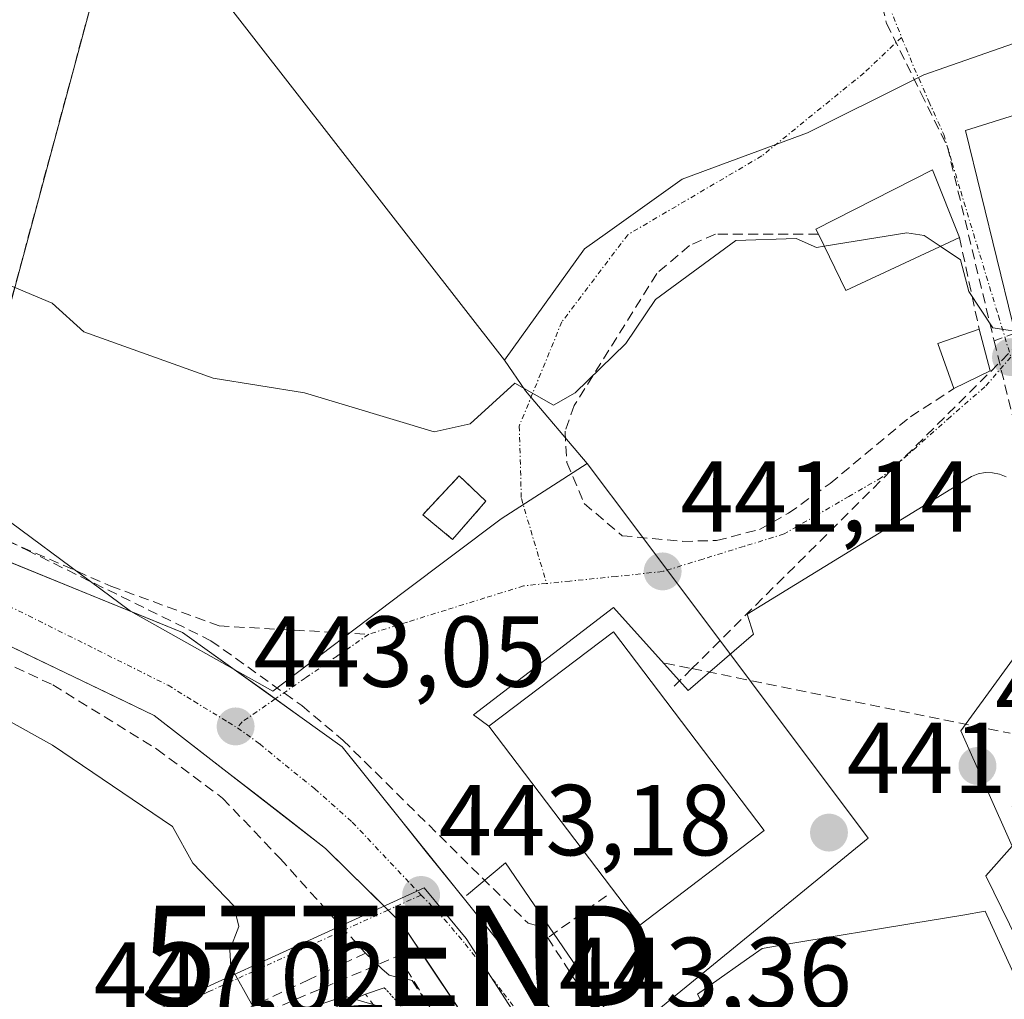
# Model space of a CAD drawing. Units: metres. Extents: x 610637 to 614079, y 4743201 to 4745570.
# Drawn here: x 613448 to 613546, y 4744287 to 4744385 of the extents above; entities that cross this region are included whole.
import ezdxf
from ezdxf.enums import TextEntityAlignment as Align

# ---------------------------------------------------------------- set-up
doc = ezdxf.new("R2010")
doc.units = ezdxf.units.M
doc.header["$MEASUREMENT"] = 0
for name, pattern in [('TRAZO_Y_PUNTO', [1, 0.5, -0.25, 0, -0.25]), ('TRAZOS2', [0.375, 0.25, -0.125]), ('TRAZOSX2', [1.5, 1, -0.5])]:
    doc.linetypes.add(name, pattern=pattern)
doc.layers.get('0').update_dxf_attribs({"lineweight": 5})
for name, color, linetype, lineweight in [('Carretera de calzada única', 19, 'Continuous', 13), ('Carretera de calzada única Cxs', 19, 'Continuous', 13), ('Carretera de calzada única eje', 19, 'TRAZO_Y_PUNTO', 0), ('Carátula', 7, 'Continuous', 5), ('Conducción de agua lineal', 5, 'TRAZOSX2', 0), ('Conducción de hidrocarburos lineal', 6, 'TRAZOSX2', 0), ('Cultivos herbáceos CxS', 92, 'Continuous', 0), ('Curva de nivel normal', 36, 'Continuous', 0), ('Edificación', 1, 'Continuous', 13), ('Edificación Cxs', 1, 'Continuous', 13), ('Edificación ligera', 1, 'Continuous', 0), ('Edificación ligera Cxs', 1, 'Continuous', 0), ('Elemento construido', 1, 'Continuous', 0), ('Elemento construido esquema', 1, 'TRAZOS2', 0), ('Explanada', 19, 'Continuous', 0), ('Explanada Cxs', 19, 'Continuous', 0), ('Instalación de energía eléctrica', 135, 'TRAZOSX2', 0), ('Instalación de energía eléctrica Cxs', 135, 'Continuous', 0), ('Muro lineal', 1, 'TRAZOSX2', 13), ('Núcleo urbano CxS', 19, 'Continuous', 0), ('Punto de cota en terreno', 7, 'Continuous', 0), ('Recinto industrial', 135, 'TRAZOSX2', 0), ('Recinto industrial CxS', 135, 'Continuous', 0), ('Rótulo de punto de cota en terreno', 19, 'Continuous', 0), ('Senda', 19, 'TRAZOSX2', 0), ('Torre de tendido puntual', 7, 'Continuous', 0), ('Vía urbana eje', 5, 'TRAZO_Y_PUNTO', 0)]:
    doc.layers.add(name, color=color, linetype=linetype, lineweight=lineweight)
doc.styles.add('Arial', font='txt', dxfattribs={"height": 0.2})

# ---------------------------------------------------------------- blocks, each defined once
blk = doc.blocks.new('5PATER')
at = {"layer": 'Carátula', "linetype": 'Continuous', "lineweight": 5}
h = blk.add_hatch(color=250, dxfattribs=at)
edge = h.paths.add_edge_path()
edge.add_ellipse((0.002, 0.008), major_axis=(-1.326, -1.344), ratio=0.999422, start_angle=0, end_angle=360)
blk = doc.blocks.new('5TTEND')
blk.add_text('5TTEND', height=10).set_placement((0, 0), align=Align.MIDDLE_CENTER)

msp = doc.modelspace()

# ---------------------------------------------------------------- linework, layer by layer
at = {"layer": 'Carretera de calzada única', "color": 19, "linetype": 'Continuous', "lineweight": 13}
for points in [[(613473.277, 4744317.249), (613464.053, 4744323.859), (613437.727, 4744334.575), (613378.724, 4744353.492), (613338.111, 4744365.531), (613302.392, 4744375.85), (613286.385, 4744380.612), (613280.31, 4744383.666), (613275.178, 4744385.968)], [(613273.25, 4744381.94), (613275.113, 4744380.842), (613308.292, 4744367.904), (613333.93, 4744359.808), (613358.457, 4744352.347), (613393.832, 4744341.631), (613437.224, 4744327.132), (613461.248, 4744315.596), (613478.287, 4744302.367), (613484.492, 4744296.248)], [(613573.338, 4744158.437), (613571.606, 4744161.537), (613545.412, 4744207.839), (613516.308, 4744260.888), (613499.772, 4744287.743), (613479.928, 4744312.482), (613473.277, 4744317.249)], [(613484.492, 4744296.248), (613485.907, 4744294.853), (613510.461, 4744258.023), (613537.819, 4744212.303), (613545.204, 4744198.624)]]:
    msp.add_lwpolyline(points, dxfattribs=at)
at = {"layer": 'Carretera de calzada única Cxs', "color": 19, "linetype": 'Continuous', "lineweight": 13}
for points in [[(613446.502, 4744331.003, 442.92), (613450.89, 4744329.217, 442.993), (613455.278, 4744327.431, 443.083), (613459.665, 4744325.645, 443.127), (613464.053, 4744323.859, 443.25), (613468.022, 4744321.015, 443.293), (613471.99, 4744318.17, 443.385), (613475.959, 4744315.326, 443.38), (613479.928, 4744312.482, 443.451), (613482.763, 4744308.948, 443.43), (613485.598, 4744305.414, 443.432), (613488.432, 4744301.88, 443.432), (613491.267, 4744298.346, 443.441), (613494.102, 4744294.811, 443.45), (613496.937, 4744291.277, 443.487), (613499.772, 4744287.743, 443.497), (613502.134, 4744283.907, 443.526)], [(613491.364, 4744286.668, 443.164), (613488.636, 4744290.76, 443.166), (613485.908, 4744294.853, 443.082), (613483.368, 4744297.357, 443.08), (613480.828, 4744299.862, 443.008), (613478.288, 4744302.367, 442.913), (613474.88, 4744305.013, 442.8), (613471.472, 4744307.659, 442.713), (613468.064, 4744310.304, 442.66), (613464.656, 4744312.95, 442.671), (613461.248, 4744315.596, 442.644), (613457.244, 4744317.519, 442.558), (613453.24, 4744319.441, 442.456), (613449.236, 4744321.364, 442.504), (613445.232, 4744323.287, 442.413)]]:
    msp.add_polyline3d(points, dxfattribs=at)
at = {"layer": 'Carretera de calzada única eje', "color": 19, "linetype": 'TRAZO_Y_PUNTO', "lineweight": 0}
for points in [[(613274.254, 4744384.038), (613282.85, 4744379.97), (613292.14, 4744376.15), (613296.07, 4744374.61), (613304.5, 4744372), (613313.21, 4744369.22), (613319.17, 4744367.43), (613326.46, 4744365.06), (613330.76, 4744363.79), (613339.12, 4744361.22), (613351.14, 4744357.68), (613377.64, 4744349.93), (613394.3, 4744344.51), (613413.17, 4744338.68), (613417.96, 4744337.26), (613423.46, 4744335.59), (613430.26, 4744333.09), (613436.73, 4744330.65), (613441.32, 4744328.69), (613445.76, 4744327), (613462.62, 4744318.6), (613465.17, 4744317.01), (613468.594, 4744314.939), (613469.515, 4744314.38)], [(613469.515, 4744314.38), (613471.73, 4744312.77), (613474.28, 4744310.66), (613477.21, 4744308.31), (613480.94, 4744304.98), (613486.76, 4744298.81), (613487.78, 4744297.74)], [(613487.78, 4744297.74), (613490.08, 4744295.34), (613492.16, 4744292.89), (613495.98, 4744287.98), (613497.53, 4744285.91), (613499.71, 4744282.54), (613503.57, 4744276.97), (613507.94, 4744269.21), (613511.07, 4744263.91), (613515.39, 4744256.6), (613518.31, 4744252.05), (613520.48, 4744248.01), (613523.37, 4744242.72), (613526.21, 4744237.15), (613536.82, 4744217.99), (613541.78, 4744209.23), (613545.39, 4744202.56), (613547, 4744199.47)]]:
    msp.add_lwpolyline(points, dxfattribs=at)
at = {"layer": 'Conducción de agua lineal', "color": 5, "linetype": 'TRAZOSX2', "lineweight": 0}
for points in [[(613512.078, 4744468.65, 437.791), (613513.797, 4744462.254, 437.902), (613518.634, 4744444.255, 438.199), (613534.077, 4744384.447, 438.479), (613537.487, 4744377.519, 438.551), (613540.121, 4744372.17, 438.713), (613544.765, 4744352.866, 440.068)], [(613574.598, 4744364.142, 439.853), (613574.334, 4744363.551, 439.979), (613568.446, 4744361.423, 439.972), (613556.11, 4744356.966, 440.149), (613552.784, 4744355.764, 440.06), (613546.97, 4744353.663, 439.944), (613544.765, 4744352.866, 440.068)], [(613548.058, 4744353.435, 439.978), (613547.267, 4744352.649, 440.022), (613514.71, 4744320.261, 441.176), (613512.864, 4744318.425, 441.258)], [(613544.765, 4744352.866, 440.068), (613547.636, 4744341.163, 440.718), (613549.286, 4744333.204, 440.905), (613552.821, 4744316.149, 441.301), (613553.25, 4744314.081, 441.348)], [(613446.702, 4744332.966, 443.009), (613448.536, 4744332.064, 442.982), (613466.881, 4744323.037, 443.343), (613475.925, 4744316.575, 443.435), (613480, 4744313.147, 443.491), (613495.976, 4744297.346, 443.632), (613498.411, 4744294.936, 443.684), (613499.789, 4744294.57, 443.737), (613500.029, 4744294.128, 443.729), (613500.374, 4744293.489, 443.715)], [(613441.948, 4744322.921, 442.425), (613451.166, 4744318.635, 442.305), (613461.505, 4744312.251, 442.533), (613468.041, 4744307.374, 442.648), (613473.75, 4744301.38, 443.044), (613482.248, 4744291.946, 443.563)], [(613512.02, 4744320.808, 441.207), (613514.71, 4744320.261, 441.176), (613519.2, 4744319.348, 441.176), (613546.354, 4744313.826, 441.253)], [(613506.22, 4744297.662, 444.183), (613500.374, 4744293.489, 443.715)], [(613500.374, 4744293.489, 443.715), (613503.921, 4744287.999, 443.714), (613513.59, 4744271.07, 443.611), (613520.711, 4744259.072, 443.36), (613523.494, 4744254.381, 443.302)], [(613482.248, 4744291.946, 443.563), (613480.061, 4744290.922, 443.929), (613476.662, 4744289.331, 444.104), (613462.046, 4744282.489, 446.455), (613458.497, 4744280.84, 446.802)], [(613482.248, 4744291.946, 443.563), (613483.886, 4744290.411, 443.629), (613484.587, 4744289.753, 443.588), (613486.888, 4744289.241, 443.209), (613503.529, 4744263.935, 443.377), (613515.708, 4744241.271, 443.225), (613522.945, 4744227.806, 443.001), (613538.529, 4744200.59, 442.744)]]:
    msp.add_polyline3d(points, dxfattribs=at)
at = {"layer": 'Conducción de hidrocarburos lineal', "color": 6, "linetype": 'TRAZOSX2', "lineweight": 0}
msp.add_polyline3d([(613167.753, 4744295.922, 436.708), (613192.73, 4744268.8, 441.432), (613147.248, 4744236.073, 440.664), (613162.329, 4744210.832, 444.671), (613177.099, 4744186.405, 450.944), (613193.515, 4744177.993, 454.564), (613236.557, 4744185.837, 454.546), (613485.52, 4744291.69, 443.232), (613539.192, 4744203.883, 442.744), (613548.204, 4744208.001, 442.704), (613715.214, 4743944.788, 439.71)], dxfattribs=at)
at = {"layer": 'Cultivos herbáceos CxS', "color": 92, "linetype": 'Continuous', "lineweight": 0}
for points in [[(613401.908, 4744545.131, 437.733), (613457.265, 4744447.364, 438.406), (613462.04, 4744438.93, 438.287), (613455.428, 4744433.723, 438.116), (613444.747, 4744425.312, 438.255), (613441.01, 4744422.37, 438.614), (613458.44, 4744399.32, 438.619), (613496.085, 4744350.956, 439.931)], [(613629.27, 4744414.346, 436.683), (613627.048, 4744413.747, 437.091), (613616.048, 4744410.775, 437.449), (613604.19, 4744407.067, 437.715), (613603.132, 4744406.736, 437.748), (613602.556, 4744406.556, 437.765), (613564.603, 4744392.429, 438.177), (613564.381, 4744392.064, 438.191), (613562.512, 4744388.98, 438.284), (613561.707, 4744387.652, 438.311), (613549.456, 4744383.388, 438.68), (613539.852, 4744380.046, 438.664), (613537.77, 4744379.321, 438.618), (613536.782, 4744378.829, 438.61), (613526.211, 4744373.57, 438.58), (613517.857, 4744370.477, 438.949), (613513.73, 4744368.95, 438.964), (613506.32, 4744363.654, 438.912), (613504.027, 4744362.015, 439.042), (613496.085, 4744350.956, 439.931)], [(613561.707, 4744387.652, 438.311), (613549.456, 4744383.388, 438.68), (613539.852, 4744380.046, 438.664), (613537.77, 4744379.321, 438.618), (613536.782, 4744378.829, 438.61), (613526.211, 4744373.57, 438.58), (613517.857, 4744370.477, 438.949), (613513.73, 4744368.95, 438.964), (613506.32, 4744363.654, 438.912), (613504.027, 4744362.015, 439.042), (613496.085, 4744350.956, 439.931), (613496.085, 4744350.956, 439.931), (613458.44, 4744399.32, 438.619)]]:
    msp.add_polyline3d(points, dxfattribs=at)
at = {"layer": 'Curva de nivel normal', "color": 36, "linetype": 'Continuous', "lineweight": 0}
for points in [[(613539.414, 4744362.27, 440), (613537.82, 4744363.34, 440), (613536.08, 4744363.6, 440), (613527.875, 4744362.268, 440)], [(613527.875, 4744362.268, 440), (613527.09, 4744362.14, 440), (613525.09, 4744363.03, 440), (613519.09, 4744362.86, 440), (613511.09, 4744356.96, 440), (613508.15, 4744352.61, 440), (613503.09, 4744347.7, 440), (613500.93, 4744346.45, 440), (613497.09, 4744348.67, 440), (613492.66, 4744344.61, 440), (613489.09, 4744343.82, 440), (613476.17, 4744347.69, 440), (613467.09, 4744349.14, 440), (613454.25, 4744353.77, 440), (613451.09, 4744356.61, 440), (613445.44, 4744358.96, 440)], [(613550.854, 4744355.759, 440), (613550.4, 4744354.61, 440), (613548.12, 4744353.64, 440), (613544.65, 4744354.17, 440), (613542.26, 4744357.78, 440), (613541.41, 4744360.93, 440), (613539.414, 4744362.27, 440)], [(613495.36, 4744241.712, 445), (613497.09, 4744245.88, 445), (613499.25, 4744248.61, 445), (613497.83, 4744249.35, 445), (613497.09, 4744250.61, 445), (613496.64, 4744254.16, 445), (613498.46, 4744258.61, 445), (613497.34, 4744262.86, 445), (613484.81, 4744286.33, 445), (613480.15, 4744287.67, 445), (613475.09, 4744285.94, 445), (613471.09, 4744286.61, 445), (613468.85, 4744290.61, 445), (613468.75, 4744292.27, 445), (613469.64, 4744294.61, 445), (613469.14, 4744296.66, 445), (613465.09, 4744300.91, 445), (613463.05, 4744304.57, 445), (613451.13, 4744312.65, 445), (613436.97, 4744320.49, 445)]]:
    msp.add_polyline3d(points, dxfattribs=at)
at = {"layer": 'Edificación', "color": 1, "linetype": 'Continuous', "lineweight": 13}
for points in [[(613568.96, 4744360.35, 440.08), (613546.6, 4744354.68, 439.887), (613541.93, 4744373.8, 438.665), (613564.96, 4744381, 438.375), (613565.53, 4744378.07, 438.439), (613568.44, 4744363.03, 439.818), (613568.96, 4744360.35, 440.08)], [(613541.32, 4744363.16, 439.441), (613530.01, 4744357.88, 440.273), (613527.29, 4744363.47, 439.756), (613527.05, 4744363.96, 439.646), (613538.64, 4744369.88, 438.841), (613541.32, 4744363.16, 439.441)], [(613544.37, 4744349.88, 440.298), (613540.77, 4744348.11, 440.508), (613539.17, 4744352.59, 440.25), (613543.28, 4744354.04, 440.08), (613544.37, 4744349.88, 440.298)], [(613521.91, 4744304.16, 442.215), (613509.53, 4744294.75, 444.187), (613494.53, 4744314.52, 444.015), (613506.9, 4744323.93, 441.427), (613521.91, 4744304.16, 442.215)], [(613532.64, 4744272.93, 442.894), (613529.08, 4744270.76, 443.478), (613527.48, 4744273.16, 443.885), (613523.69, 4744271.24, 444.008), (613515.28, 4744287.88, 444.214), (613519.589, 4744290.939, 443.767), (613520.466, 4744291.561, 443.614), (613521.69, 4744292.43, 443.38), (613524.94, 4744292.97, 442.73), (613536.577, 4744294.905, 441.438), (613541.642, 4744295.746, 441.453), (613543.89, 4744296.12, 441.425), (613551.831, 4744278.732, 441.52), (613553.17, 4744275.8, 441.538), (613536.25, 4744267.42, 442.622), (613534.59, 4744269.954, 442.741), (613532.64, 4744272.93, 442.894)]]:
    msp.add_polyline3d(points, dxfattribs=at)
at = {"layer": 'Edificación Cxs', "color": 1, "linetype": 'Continuous', "lineweight": 13}
for points in [[(613568.96, 4744360.35, 440.08), (613546.6, 4744354.68, 439.887), (613541.93, 4744373.8, 438.665), (613564.96, 4744381, 438.375), (613565.53, 4744378.07, 438.439), (613568.44, 4744363.03, 439.818), (613568.96, 4744360.35, 440.08)], [(613541.32, 4744363.16, 439.441), (613530.01, 4744357.88, 440.272), (613527.29, 4744363.47, 439.756), (613527.05, 4744363.96, 439.646), (613538.64, 4744369.88, 438.841), (613541.32, 4744363.16, 439.441)], [(613544.37, 4744349.88, 440.298), (613540.77, 4744348.11, 440.508), (613539.17, 4744352.59, 440.25), (613543.28, 4744354.04, 440.08), (613544.37, 4744349.88, 440.298)], [(613521.91, 4744304.16, 442.215), (613509.53, 4744294.75, 444.187), (613494.53, 4744314.52, 444.015), (613506.9, 4744323.93, 441.427), (613521.91, 4744304.16, 442.215)]]:
    msp.add_polyline3d(points, close=True, dxfattribs=at)
msp.add_polyline3d([(613523.69, 4744271.24, 444.008), (613515.28, 4744287.88, 444.214), (613519.589, 4744290.939, 443.767), (613520.466, 4744291.561, 443.614), (613521.69, 4744292.43, 443.38), (613524.94, 4744292.97, 442.73), (613536.577, 4744294.905, 441.438), (613541.642, 4744295.746, 441.453), (613543.89, 4744296.12, 441.425), (613551.831, 4744278.732, 441.52)], dxfattribs=at)
at = {"layer": 'Edificación ligera', "color": 1, "linetype": 'Continuous', "lineweight": 0}
msp.add_polyline3d([(613494.223, 4744336.914, 441.379), (613490.907, 4744333.118, 441.878), (613487.937, 4744335.554, 441.468), (613491.571, 4744339.436, 441.12), (613494.223, 4744336.914, 441.379)], dxfattribs=at)
at = {"layer": 'Edificación ligera Cxs', "color": 1, "linetype": 'Continuous', "lineweight": 0}
msp.add_polyline3d([(613494.223, 4744336.914, 441.379), (613490.907, 4744333.118, 441.878), (613487.937, 4744335.554, 441.468), (613491.571, 4744339.436, 441.12), (613494.223, 4744336.914, 441.379)], close=True, dxfattribs=at)
at = {"layer": 'Elemento construido', "color": 1, "linetype": 'Continuous', "lineweight": 0}
for points in [[(613545.96, 4744339.33, 440.799), (613545.3, 4744339.6, 440.789), (613544.6, 4744339.75, 440.785), (613543.89, 4744339.76, 440.786), (613543.19, 4744339.63, 440.793), (613542.52, 4744339.38, 440.803), (613541.91, 4744339.01, 440.818), (613520.22, 4744325.68, 441.074), (613520.84, 4744323.67, 441.116), (613514.34, 4744318.09, 441.242), (613506.92, 4744326.35, 441.299), (613493, 4744315.67, 443.97), (613494.53, 4744314.52, 444.015)], [(613552.61, 4744281.99, 441.396), (613543.93, 4744299.66, 441.408), (613546.57, 4744302.6, 441.349), (613541.45, 4744314.06, 441.366), (613549.35, 4744324.91, 441.066)], [(613509.16, 4744272.54, 443.481), (613513.84, 4744275.06, 443.77), (613496.17, 4744300.93, 443.814), (613492.3, 4744297.68, 443.466)], [(613484.12, 4744288.52, 443.867), (613482.25, 4744287.89, 444.515)]]:
    msp.add_polyline3d(points, dxfattribs=at)
at = {"layer": 'Elemento construido esquema', "color": 1, "linetype": 'TRAZOS2', "lineweight": 0}
msp.add_polyline3d([(613484.12, 4744288.52, 443.867), (613491.01, 4744281.01, 443.564), (613499.05, 4744268.76, 443.848), (613512.89, 4744244.43, 443.279), (613535.67, 4744199.88, 442.831)], dxfattribs=at)
at = {"layer": 'Explanada', "color": 19, "linetype": 'Continuous', "lineweight": 0}
msp.add_polyline3d([(613380.58, 4744560.99, 437.174), (613393.89, 4744544.29, 437.731), (613399.7, 4744549.03, 437.539), (613462.04, 4744438.93, 438.434), (613441.01, 4744422.37, 438.699), (613458.44, 4744399.32, 438.735), (613442.05, 4744338.45, 442.811), (613401.69, 4744350.44, 442.022), (613362.64, 4744363.41, 441.084), (613321.37, 4744376.05, 440.446), (613310.24, 4744380.05, 440.382), (613296.61, 4744384.76, 440.42), (613305.57, 4744413.33, 438.379), (613311.01, 4744411.25, 439.307)], dxfattribs=at)
at = {"layer": 'Explanada Cxs', "color": 19, "linetype": 'Continuous', "lineweight": 0}
msp.add_polyline3d([(613399.7, 4744549.03, 437.539), (613462.04, 4744438.93, 438.434), (613441.01, 4744422.37, 438.699), (613458.44, 4744399.32, 438.735), (613442.05, 4744338.45, 442.811)], dxfattribs=at)
at = {"layer": 'Instalación de energía eléctrica', "color": 135, "linetype": 'TRAZOSX2', "lineweight": 0}
msp.add_polyline3d([(613490.907, 4744333.118, 441.878), (613494.223, 4744336.914, 441.379), (613491.571, 4744339.436, 441.12), (613487.937, 4744335.554, 441.468), (613490.907, 4744333.118, 441.878)], dxfattribs=at)
at = {"layer": 'Instalación de energía eléctrica Cxs', "color": 135, "linetype": 'Continuous', "lineweight": 0}
msp.add_polyline3d([(613490.907, 4744333.118, 441.878), (613487.937, 4744335.554, 441.468), (613491.571, 4744339.436, 441.12), (613494.223, 4744336.914, 441.379), (613490.907, 4744333.118, 441.878)], close=True, dxfattribs=at)
at = {"layer": 'Muro lineal', "color": 1, "linetype": 'TRAZOSX2', "lineweight": 13}
for points in [[(613527.29, 4744363.47, 439.756), (613517.05, 4744363.47, 439.097), (613514.48, 4744362.35, 439.114), (613511.21, 4744359.56, 439.356), (613503.01, 4744346.43, 440.032), (613502.09, 4744343.88, 440.294), (613502.28, 4744340.75, 440.671), (613504.01, 4744336.68, 440.955), (613507.77, 4744333.48, 441.103), (613513.8, 4744332.92, 441.075), (613517.17, 4744333, 441.031), (613521.44, 4744334.11, 440.976), (613524.32, 4744335.72, 440.908), (613528.45, 4744338.68, 440.81), (613536.44, 4744345.32, 440.669), (613540.77, 4744348.11, 440.508)], [(613541.32, 4744363.16, 439.441), (613543.28, 4744354.04, 440.08)], [(613493.06, 4744273.09, 444.64), (613482.24, 4744287.89, 444.518), (613474.92, 4744284.68, 445.353)]]:
    msp.add_polyline3d(points, dxfattribs=at)
at = {"layer": 'Núcleo urbano CxS', "color": 19, "linetype": 'Continuous', "lineweight": 0}
for points in [[(613401.908, 4744545.131, 437.733), (613457.265, 4744447.364, 438.406), (613462.04, 4744438.93, 438.287), (613455.428, 4744433.723, 438.116), (613444.747, 4744425.312, 438.255), (613441.01, 4744422.37, 438.614), (613458.44, 4744399.32, 438.619), (613496.085, 4744350.956, 439.931)], [(613441.01, 4744422.37, 438.614), (613458.44, 4744399.32, 438.619), (613496.085, 4744350.956, 439.931), (613498.169, 4744347.896, 440.317), (613504.293, 4744340.655, 440.776), (613495.736, 4744335.174, 441.626), (613486.004, 4744327.818, 442.742), (613473.029, 4744318.016, 443.38), (613458.866, 4744325.975, 443.111), (613442.05, 4744338.45, 442.996)], [(613629.27, 4744414.346, 436.683), (613627.048, 4744413.747, 437.091), (613616.048, 4744410.775, 437.449), (613604.19, 4744407.067, 437.715), (613603.132, 4744406.736, 437.748), (613602.556, 4744406.556, 437.765), (613564.603, 4744392.429, 438.177), (613564.381, 4744392.064, 438.191), (613562.512, 4744388.98, 438.284), (613561.707, 4744387.652, 438.311), (613549.456, 4744383.388, 438.68), (613539.852, 4744380.046, 438.664), (613537.77, 4744379.321, 438.618), (613536.782, 4744378.829, 438.61), (613526.211, 4744373.57, 438.58), (613517.857, 4744370.477, 438.949), (613513.73, 4744368.95, 438.964), (613506.32, 4744363.654, 438.912), (613504.027, 4744362.015, 439.042), (613496.085, 4744350.956, 439.931)], [(613501.848, 4744278.559, 443.379), (613532.248, 4744303.41, 441.405), (613509.02, 4744334.355, 441.069), (613504.293, 4744340.655, 440.776), (613498.169, 4744347.896, 440.317), (613496.085, 4744350.956, 439.931), (613504.027, 4744362.015, 439.042), (613506.32, 4744363.654, 438.912), (613513.73, 4744368.95, 438.964), (613517.857, 4744370.477, 438.949), (613526.211, 4744373.57, 438.58), (613536.782, 4744378.829, 438.61), (613537.77, 4744379.321, 438.618), (613539.852, 4744380.046, 438.664), (613549.456, 4744383.388, 438.68), (613561.707, 4744387.652, 438.311)], [(613496.085, 4744350.956, 439.931), (613498.169, 4744347.896, 440.317), (613504.293, 4744340.655, 440.776)], [(613496.085, 4744350.956, 439.931), (613498.169, 4744347.896, 440.317), (613504.293, 4744340.655, 440.776)], [(613442.05, 4744338.45, 442.996), (613458.866, 4744325.975, 443.111), (613473.029, 4744318.016, 443.38), (613486.004, 4744327.818, 442.742), (613495.736, 4744335.174, 441.626), (613504.293, 4744340.655, 440.776), (613509.02, 4744334.355, 441.069), (613532.248, 4744303.41, 441.405), (613501.848, 4744278.559, 443.379), (613498.911, 4744283.11, 443.366), (613492.276, 4744293.399, 443.352), (613488.077, 4744298.437, 443.28), (613452.782, 4744282.344, 446.945), (613444.938, 4744278.768, 447.42)], [(613504.293, 4744340.655, 440.776), (613495.736, 4744335.174, 441.626), (613486.004, 4744327.818, 442.742), (613473.029, 4744318.016, 443.38), (613458.866, 4744325.975, 443.111), (613442.05, 4744338.45, 442.996)], [(613504.293, 4744340.655, 440.776), (613495.736, 4744335.174, 441.626), (613486.004, 4744327.818, 442.742), (613473.029, 4744318.016, 443.38), (613458.866, 4744325.975, 443.111), (613442.05, 4744338.45, 442.996)], [(613504.293, 4744340.655, 440.776), (613509.02, 4744334.355, 441.069), (613532.248, 4744303.41, 441.405), (613501.848, 4744278.559, 443.379)], [(613504.293, 4744340.655, 440.776), (613509.02, 4744334.355, 441.069), (613532.248, 4744303.41, 441.405), (613501.848, 4744278.559, 443.379)], [(613501.848, 4744278.559, 443.379), (613498.911, 4744283.11, 443.366), (613492.276, 4744293.399, 443.352), (613488.077, 4744298.437, 443.28), (613452.782, 4744282.344, 446.945), (613444.938, 4744278.768, 447.42), (613426.969, 4744270.666, 449.079), (613412.445, 4744263.178, 450.398), (613403.282, 4744258.263, 451.279), (613397.351, 4744255.257, 451.39), (613392.542, 4744252.823, 451.53), (613371.772, 4744244.517, 452.687), (613356.801, 4744238.135, 453.297), (613340.908, 4744230.693, 453.74), (613330.206, 4744225.757, 453.884), (613330.177, 4744225.745, 453.885), (613318.651, 4744220.051, 453.866)], [(613501.848, 4744278.559, 443.379), (613498.911, 4744283.11, 443.366), (613492.276, 4744293.399, 443.352), (613488.077, 4744298.437, 443.28), (613452.782, 4744282.344, 446.945), (613444.938, 4744278.768, 447.42), (613426.969, 4744270.666, 449.079), (613412.445, 4744263.178, 450.398), (613403.282, 4744258.263, 451.279), (613397.351, 4744255.257, 451.39), (613392.542, 4744252.823, 451.53), (613371.772, 4744244.517, 452.687), (613356.801, 4744238.135, 453.297), (613340.908, 4744230.693, 453.74), (613330.206, 4744225.757, 453.884), (613330.177, 4744225.745, 453.885), (613318.651, 4744220.051, 453.866)], [(613452.782, 4744282.344, 446.945), (613488.077, 4744298.437, 443.28), (613492.276, 4744293.399, 443.352), (613498.911, 4744283.11, 443.366)]]:
    msp.add_polyline3d(points, dxfattribs=at)
at = {"layer": 'Recinto industrial', "color": 135, "linetype": 'TRAZOSX2', "lineweight": 0}
msp.add_polyline3d([(613442.05, 4744338.45, 442.811), (613458.44, 4744399.32, 438.735), (613441.01, 4744422.37, 438.699), (613462.04, 4744438.93, 438.434), (613457.265, 4744447.364, 438.397), (613399.7, 4744549.03, 437.539)], dxfattribs=at)
at = {"layer": 'Recinto industrial CxS', "color": 135, "linetype": 'Continuous', "lineweight": 0}
msp.add_polyline3d([(613399.7, 4744549.03, 437.539), (613457.265, 4744447.364, 438.397), (613462.04, 4744438.93, 438.434), (613441.01, 4744422.37, 438.699), (613458.44, 4744399.32, 438.735), (613442.05, 4744338.45, 442.811)], dxfattribs=at)
at = {"layer": 'Senda', "color": 19, "linetype": 'TRAZOSX2', "lineweight": 0}
msp.add_lwpolyline([(613290.787, 4744382.615), (613308.706, 4744375.389), (613355.454, 4744360.754), (613422.674, 4744342.302), (613445.32, 4744333.552), (613456.909, 4744328.472), (613467.704, 4744324.504), (613482.57, 4744323.68)], dxfattribs=at)
at = {"layer": 'Vía urbana eje', "color": 5, "linetype": 'TRAZO_Y_PUNTO', "lineweight": 0}
for points in [[(613514.785, 4744470.71), (613518.5, 4744446.01), (613519.62, 4744441.18), (613520.73, 4744436.35), (613521.85, 4744431.54), (613522.75, 4744428.16), (613523.64, 4744424.77), (613524.53, 4744421.4), (613525.53, 4744417.92), (613526.51, 4744414.44), (613527.5, 4744410.98), (613528.33, 4744407.55), (613529.19, 4744404.11), (613530.03, 4744400.68), (613531.85, 4744393.84), (613533.08, 4744389.97), (613534.33, 4744386.1), (613535.57, 4744383.05)], [(613535.57, 4744383.05), (613531.828, 4744379.512), (613521.668, 4744371.257), (613508.333, 4744363.425), (613501.771, 4744354.747), (613497.538, 4744344.375), (613497.749, 4744337.178), (613500.265, 4744328.73)], [(613535.57, 4744383.05), (613536.82, 4744380), (613538.28, 4744376.68), (613539.76, 4744373.39), (613540.6, 4744370.57), (613541.44, 4744367.74), (613545.19, 4744355.36), (613546.44, 4744351.24)], [(613546.44, 4744351.24), (613543.85, 4744348.3), (613540.42, 4744345.29), (613537, 4744342.26), (613533.57, 4744339.26), (613530.33, 4744337.39), (613527.1, 4744335.51), (613523.87, 4744333.65), (613519.85, 4744332.41), (613515.82, 4744331.16), (613511.8, 4744329.92), (613507.19, 4744329.43), (613502.57, 4744328.97), (613500.265, 4744328.73)], [(613500.265, 4744328.73), (613497.96, 4744328.49), (613494.12, 4744327.29), (613490.26, 4744326.09), (613486.42, 4744324.88), (613482.57, 4744323.68)], [(613482.57, 4744323.68), (613479.42, 4744321.5), (613476.26, 4744319.32), (613473.277, 4744317.249)], [(613473.277, 4744317.249), (613469.98, 4744314.96), (613469.515, 4744314.38)], [(613487.78, 4744297.74), (613484.525, 4744296.263), (613484.492, 4744296.248)], [(613484.492, 4744296.248), (613479.92, 4744294.16), (613471.1, 4744290.14), (613466.67, 4744288.13), (613462.26, 4744286.1), (613457.85, 4744284.09), (613453.44, 4744282.09)]]:
    msp.add_lwpolyline(points, dxfattribs=at)

# ---------------------------------------------------------------- block references
at = {"layer": 'Punto de cota en terreno', "linetype": 'Continuous', "lineweight": 0}
for p in [(613546.44, 4744351.24, 440.25), (613511.8, 4744329.92, 441.14), (613469.33, 4744314.5, 443.053), (613543.11, 4744310.57, 441.38), (613528.34, 4744303.94, 441.82), (613487.78, 4744297.74, 443.182)]:
    msp.add_blockref('5PATER', p, dxfattribs=at)
at = {"layer": 'Torre de tendido puntual', "linetype": 'Continuous', "lineweight": 0}
msp.add_blockref('5TTEND', (613485.52, 4744291.69, 443.232), dxfattribs=at)

# ---------------------------------------------------------------- texts
at = {"layer": 'Rótulo de punto de cota en terreno', "color": 19, "linetype": 'Continuous', "lineweight": 0, "style": 'Arial'}
for s, p in [('441,14', (613513.564, 4744331.684)), ('443,05', (613471.094, 4744316.264)), ('441,38', (613544.874, 4744312.334)), ('441,82', (613530.104, 4744305.704)), ('443,18', (613489.544, 4744299.504)), ('447,02', (613455.214, 4744283.854)), ('443,36', (613501.474, 4744284.304))]:
    msp.add_text(s, height=7, dxfattribs=at).set_placement(p, align=Align.BOTTOM_LEFT)

doc.saveas('drawing.dxf')
